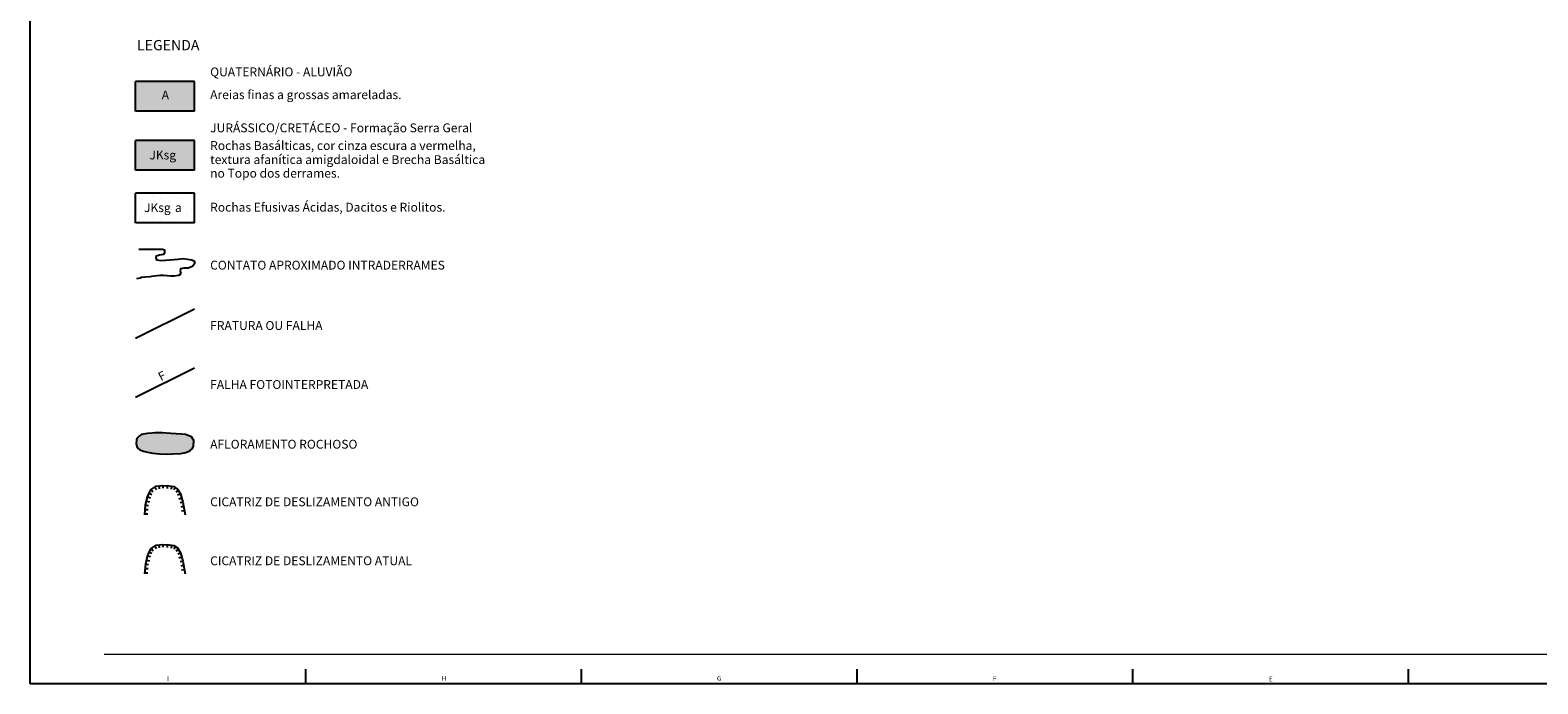
# Model space of a CAD drawing. Extents: x 0 to 42050, y 0 to 29700.
# Drawn here: x 0 to 25556, y 0 to 11079 of the extents above; entities that cross this region are included whole.
import ezdxf
from ezdxf.enums import TextEntityAlignment as Align

# ---------------------------------------------------------------- set-up
doc = ezdxf.new("R2010")
doc.units = 0
doc.header["$LTSCALE"] = 5
doc.header["$MEASUREMENT"] = 0
doc.layers.get('0').update_dxf_attribs({"linetype": 'CONTINUOUS'})
for name, color, linetype in [('BASE-AUX', 2, 'CONTINUOUS'), ('FORMATO', 7, 'CONTINUOUS'), ('GEOL-AFLORAMENTO-ROCH', 193, 'CONTINUOUS'), ('GEOL-ALUVIAO', 2, 'CONTINUOUS'), ('GEOL-CICATRIZ-ANTIGA', 84, 'CONTINUOUS'), ('GEOL-CONT-APROX', 1, 'CONTINUOUS'), ('GEOL-FRATURA', 9, 'CONTINUOUS'), ('GEOL-JKSG', 253, 'CONTINUOUS'), ('GEOL-JKSGE', 7, 'CONTINUOUS'), ('GEOL-TXT', 5, 'CONTINUOUS')]:
    doc.layers.add(name, color=color, linetype=linetype)
doc.styles.add('REGUA120', font='romans.shx', dxfattribs={"height": 150})
doc.styles.add('ROMANS', font='romans', dxfattribs={"oblique": 15})
doc.styles.add('ROMANS15', font='ROMANS', dxfattribs={"oblique": 15})
doc.styles.add('SIMBOLO', font='GREEKS.SHX', dxfattribs={"height": 375})

# ---------------------------------------------------------------- blocks, each defined once
blk = doc.blocks.new('C1')
at = {"layer": 'GEOL-CICATRIZ-ANTIGA'}
blk.add_lwpolyline([(0, 0), (0, -49)], dxfattribs=at)
blk = doc.blocks.new('E')
at = {"layer": 'FORMATO', "color": 5, "style": 'SIMBOLO'}
blk.add_text('a', height=3, dxfattribs=at).set_placement((3.88, -1.11))
at = {"layer": 'GEOL-TXT', "color": 5, "style": 'REGUA120'}
blk.add_text('JKsg', height=3, dxfattribs=at).set_placement((-6.62, -1.15))

msp = doc.modelspace()

# ---------------------------------------------------------------- hatches: boundary and pattern name
at = {"layer": 'GEOL-AFLORAMENTO-ROCH'}
msp.add_hatch(color=256, dxfattribs=at).paths.add_polyline_path([(2555, 3904), (2640, 3923), (2709, 3947), (2749, 3989), (2770, 4030), (2772, 4127), (2737, 4184), (2632, 4227), (2567, 4229), (2382, 4245), (2244, 4255), (2114, 4255), (2060, 4249), (1989, 4241), (1885, 4225), (1853, 4206), (1810, 4158), (1800, 4129), (1796, 4071), (1808, 4024), (1830, 3989), (1859, 3967), (1924, 3941), (1991, 3929), (2082, 3912), (2195, 3896), (2323, 3894), (2419, 3898)])
at = {"layer": 'GEOL-ALUVIAO'}
msp.add_hatch(color=256, dxfattribs=at).paths.add_polyline_path([(2787, 9708), (2787, 10208), (1787, 10208), (1787, 9708)])
at = {"layer": 'GEOL-JKSG'}
msp.add_hatch(color=256, dxfattribs=at).paths.add_polyline_path([(2787, 9208), (1787, 9208), (1787, 8708), (2787, 8708)])
at = {"layer": 'GEOL-JKSGE'}
h = msp.add_hatch(dxfattribs=at)
h.set_pattern_fill('DOTS,_I', color=256, scale=2000, angle=45, style=2)
h.set_pattern_definition([(45, (0, 0), (-44.1942, 132.5825), [0, -125])])
h.paths.add_polyline_path([(2787, 7815), (2787, 8315), (1787, 8315), (1787, 7815)])
h.paths.add_polyline_path([(2451, 7973), (2608, 7973), (2608, 8123), (2451, 8123)], flags=24)
h.paths.add_polyline_path([(1894, 7896), (2473, 7896), (2473, 8196), (1894, 8196)], flags=24)
h.paths.add_polyline_path([(2451, 7973), (2608, 7973), (2608, 8123), (2451, 8123)], flags=8)
h.paths.add_polyline_path([(1894, 7896), (2473, 7896), (2473, 8196), (1894, 8196)], flags=8)

# ---------------------------------------------------------------- linework, layer by layer
for points in [[(2787, 10208), (1787, 10208)], [(1787, 9708), (1787, 10208)], [(2787, 9708), (2787, 10208)], [(2787, 9708), (1787, 9708)], [(2787, 9208), (1787, 9208)], [(1787, 8708), (1787, 9208)], [(2787, 8708), (2787, 9208)], [(2787, 8708), (1787, 8708)], [(1787, 7815), (1787, 8315)], [(2787, 8315), (1787, 8315)], [(2787, 7815), (2787, 8315)], [(2787, 7815), (1787, 7815)]]:
    msp.add_lwpolyline(points)
msp.add_lwpolyline([(2244, 4255), (2114, 4255), (2060, 4249), (1989, 4241), (1885, 4225), (1853, 4206), (1810, 4158), (1800, 4129), (1796, 4071), (1808, 4024), (1830, 3989), (1859, 3967), (1924, 3941), (1991, 3929), (2082, 3912), (2195, 3896), (2323, 3894), (2419, 3898), (2555, 3904), (2640, 3923), (2709, 3947), (2749, 3989), (2770, 4030), (2772, 4127), (2737, 4184), (2632, 4227), (2567, 4229), (2382, 4245)], close=True)
at = {"color": 84}
msp.add_lwpolyline([(1946, 2863), (1957, 3035), (1995, 3188), (2049, 3294), (2137, 3348), (2244, 3363), (2355, 3356), (2435, 3344), (2496, 3302), (2546, 3218), (2588, 3081), (2611, 2955), (2626, 2863)], dxfattribs=at)
at = {"color": 24}
msp.add_lwpolyline([(1946, 1863), (1958, 2035), (1996, 2188), (2049, 2295), (2137, 2348), (2244, 2364), (2355, 2356), (2435, 2345), (2497, 2303), (2546, 2219), (2588, 2081), (2611, 1955), (2627, 1863)], dxfattribs=at)
at = {"layer": 'FORMATO', "linetype": 'CONTINUOUS'}
for p, q in [((4672, 0), (4672, 250)), ((9344, 0), (9344, 250)), ((14017, 0), (14017, 250)), ((18689, 0), (18689, 250)), ((23361, 0), (23361, 250))]:
    msp.add_line(p, q, dxfattribs=at)
at = {"layer": 'FORMATO', "color": 7, "linetype": 'CONTINUOUS'}
msp.add_lwpolyline([(0, 0), (0, 29700), (42050, 29700), (42050, 0), (0, 0)], dxfattribs=at)
at = {"layer": 'FORMATO', "color": 9, "linetype": 'CONTINUOUS', "const_width": 20}
msp.add_lwpolyline([(1250, 500), (36300, 500)], dxfattribs=at)
at = {"layer": 'GEOL-CICATRIZ-ANTIGA', "color": 24}
for points in [[(2114, 2334), (2140, 2292)], [(2182, 2355), (2189, 2306)], [(2253, 2363), (2250, 2314)], [(2325, 2358), (2321, 2309)], [(2396, 2350), (2389, 2301)], [(2462, 2326), (2434, 2285)], [(1973, 2098), (2021, 2086)], [(1991, 2168), (2039, 2156)], [(2019, 2234), (2063, 2212)], [(2053, 2297), (2078, 2255)], [(2512, 2276), (2470, 2251)], [(2548, 2214), (2501, 2200)], [(2569, 2145), (2522, 2131)], [(2589, 2076), (2541, 2067)], [(1948, 1884), (1997, 1881)], [(1952, 1956), (2002, 1953)], [(1957, 2028), (2006, 2025)], [(2602, 2005), (2554, 1997)]]:
    msp.add_lwpolyline(points, dxfattribs=at)
at = {"layer": 'GEOL-CONT-APROX', "flags": 128}
msp.add_lwpolyline([(1840, 7369), (2216, 7369), (2246, 7366), (2276, 7354), (2279, 7333), (2279, 7306), (2258, 7278), (2192, 7266), (2134, 7248), (2128, 7221), (2140, 7185), (2216, 7173), (2292, 7179), (2501, 7200), (2591, 7206), (2743, 7185), (2788, 7164), (2788, 7121), (2761, 7088), (2749, 7073), (2679, 7046), (2607, 7043), (2555, 7036), (2549, 7036), (2543, 6991), (2555, 6979), (2543, 6940), (2516, 6918), (2443, 6912), (2382, 6909), (2258, 6918), (2204, 6922), (2104, 6909), (2064, 6906), (2028, 6900), (1952, 6891), (1889, 6888), (1864, 6876), (1804, 6864)], dxfattribs=at)
at = {"layer": 'GEOL-FRATURA'}
for points in [[(2787, 6351), (1787, 5851)], [(2787, 5351), (1787, 4851)]]:
    msp.add_lwpolyline(points, dxfattribs=at)

# ---------------------------------------------------------------- block references
at = {"color": 84}
for p, rotation in [((2114, 3334), 31.2966594817356), ((2181, 3354), 8.120019275319061), ((2253, 3363), 356.0597582043494), ((2324, 3358), 356.0597582043494), ((2396, 3350), 351.8800119172871), ((2462, 3326), 325.5251152108169), ((1973, 3098), 75.94679005670045), ((1990, 3167), 75.94679005670045), ((2018, 3233), 63.40611175431469), ((2052, 3296), 31.2966594817356), ((2512, 3276), 300.6107852213723), ((2547, 3214), 287.0109833402502), ((2568, 3145), 287.0109833402502), ((2589, 3076), 280.3175513259212), ((1947, 2884), 86.18115557971697), ((1952, 2956), 86.18115557971697), ((1957, 3028), 86.18115557971697), ((2602, 3005), 280.3175513259212), ((2614, 2934), 279.4740039316733)]:
    msp.add_blockref('C1', p, dxfattribs=dict(at, rotation=rotation))
at = {"color": 24, "rotation": 279.4740039316733}
msp.add_blockref('C1', (2615, 1934), dxfattribs=at)
at = {"layer": 'BASE-AUX', "xscale": 50, "yscale": 50, "zscale": 50}
msp.add_blockref('E', (2261, 8053), dxfattribs=at)

# ---------------------------------------------------------------- texts
at = {"color": 5, "style": 'REGUA120'}
msp.add_text('LEGENDA', height=175, dxfattribs=at).set_placement((1812, 10737))
at = {"style": 'REGUA120'}
for s, p in [('QUATERNÁRIO - ALUVIÃO', (3051, 10296)), ('Areias finas a grossas amareladas.', (3051, 9910)), ('JURÁSSICO/CRETÁCEO - Formação Serra Geral', (3051, 9348)), ('Rochas Basálticas, cor cinza escura a vermelha,', (3051, 9048)), ('textura afanítica amigdaloidal e Brecha Basáltica', (3051, 8810)), ('no Topo dos derrames.', (3051, 8579)), ('Rochas Efusivas Ácidas, Dacitos e Riolitos.', (3051, 8003)), ('CONTATO APROXIMADO INTRADERRAMES', (3051, 7021)), ('FRATURA OU FALHA', (3051, 5998)), ('FALHA FOTOINTERPRETADA', (3051, 4998)), ('AFLORAMENTO ROCHOSO', (3051, 3986)), ('CICATRIZ DE DESLIZAMENTO ANTIGO', (3051, 3010)), ('CICATRIZ DE DESLIZAMENTO ATUAL', (3051, 2011))]:
    msp.add_text(s, height=150, dxfattribs=at).set_placement(p)
msp.add_text('F', height=150, rotation=26.9231, dxfattribs=at).set_placement((2217, 5126))
at = {"layer": 'FORMATO', "linetype": 'CONTINUOUS', "style": 'ROMANS', "width": 1.029557}
msp.add_text('I', height=81.2, dxfattribs=at).set_placement((2322, 48))
at = {"layer": 'FORMATO', "style": 'ROMANS15', "oblique": 15}
for s, p in [('H', (7058, 54)), ('G', (11718, 54)), ('F', (16379, 47)), ('E', (21064, 41))]:
    msp.add_text(s, height=81.2, dxfattribs=at).set_placement(p, align=Align.RIGHT)
at = {"layer": 'GEOL-TXT', "color": 5, "style": 'REGUA120'}
for s, p in [('A', (2230, 9906)), ('JKsg', (2021, 8888))]:
    msp.add_text(s, height=150, dxfattribs=at).set_placement(p)

doc.saveas('drawing.dxf')
